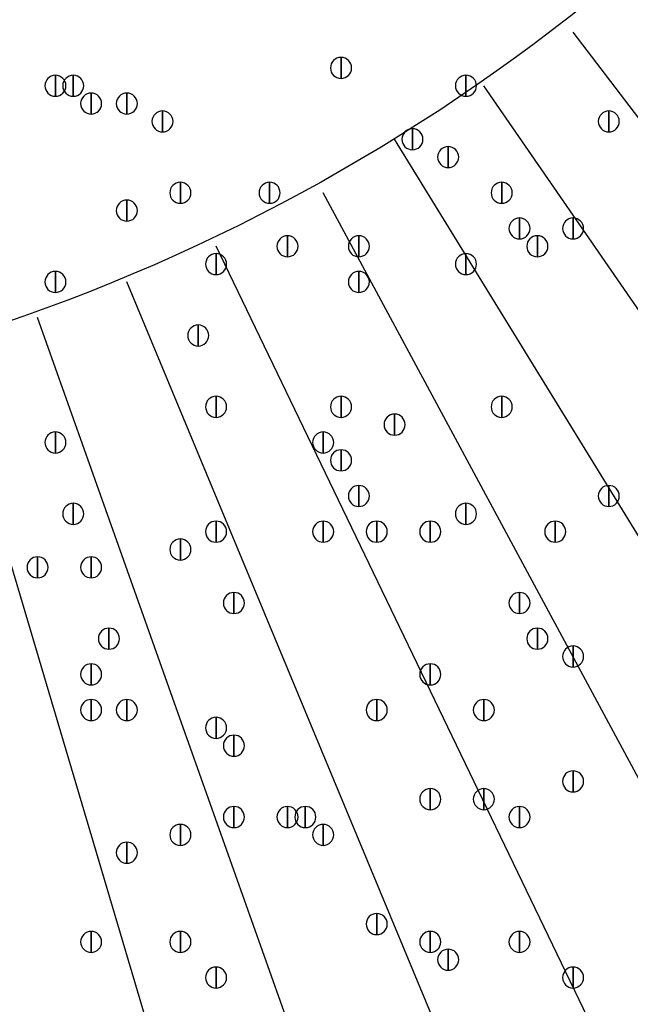
# Model space of a CAD drawing. Units: inches. Extents: x 12 to 285, y 8 to 202.
# Drawn here: x 74 to 77, y 137 to 141 of the extents above; entities that cross this region are included whole.
import ezdxf

# ---------------------------------------------------------------- set-up
doc = ezdxf.new("R2010")
doc.units = ezdxf.units.IN
doc.header["$MEASUREMENT"] = 0
doc.layers.add('PDF_几何图形', color=7, linetype='Continuous')
doc.layers.add('PDF_实体填充', color=7, linetype='Continuous', true_color=0xffffff)

msp = doc.modelspace()

# ---------------------------------------------------------------- linework, layer by layer
at = {"layer": 'PDF_几何图形'}
for p, q in [((85.5133, 129.032), (76.2847, 141.1393)), ((84.4973, 128.3547), (75.8613, 140.8853)), ((83.3967, 127.6773), (75.438, 140.6313)), ((82.296, 127), (75.0993, 140.3773)), ((81.1953, 126.4073), (74.5913, 140.1233)), ((80.01, 125.8993), (74.168, 139.954)), ((78.8247, 125.476), (73.7447, 139.7847)), ((77.6393, 125.0527), (73.3213, 139.6153))]:
    msp.add_line(p, q, dxfattribs=at)
for points in [[(75.184, 141.02), (75.184, 140.92), (75.184, 140.92)], [(73.8293, 140.9353), (73.8293, 140.8353), (73.8293, 140.8353)], [(73.914, 140.9353), (73.914, 140.8353), (73.914, 140.8353)], [(75.7767, 140.9353), (75.7767, 140.8353), (75.7767, 140.8353)], [(73.9987, 140.8507), (73.9987, 140.7507), (73.9987, 140.7507)], [(74.168, 140.8507), (74.168, 140.7507), (74.168, 140.7507)], [(74.3373, 140.766), (74.3373, 140.666), (74.3373, 140.666)], [(76.454, 140.766), (76.454, 140.666), (76.454, 140.666)], [(75.5227, 140.6813), (75.5227, 140.5813), (75.5227, 140.5813)], [(75.692, 140.5967), (75.692, 140.4967), (75.692, 140.4967)], [(74.422, 140.4273), (74.422, 140.3273), (74.422, 140.3273)], [(74.422, 140.4273), (74.422, 140.3273), (74.422, 140.3273)], [(74.422, 140.4273), (74.422, 140.3273), (74.422, 140.3273)], [(74.8453, 140.4273), (74.8453, 140.3273), (74.8453, 140.3273)], [(75.946, 140.4273), (75.946, 140.3273), (75.946, 140.3273)], [(74.168, 140.3427), (74.168, 140.2427), (74.168, 140.2427)], [(76.0307, 140.258), (76.0307, 140.158), (76.0307, 140.158)], [(76.2847, 140.258), (76.2847, 140.158), (76.2847, 140.158)], [(74.93, 140.1733), (74.93, 140.0733), (74.93, 140.0733)], [(75.2687, 140.1733), (75.2687, 140.0733), (75.2687, 140.0733)], [(76.1153, 140.1733), (76.1153, 140.0733), (76.1153, 140.0733)], [(74.5913, 140.0887), (74.5913, 139.9887), (74.5913, 139.9887)], [(75.7767, 140.0887), (75.7767, 139.9887), (75.7767, 139.9887)], [(73.8293, 140.004), (73.8293, 139.904), (73.8293, 139.904)], [(75.2687, 140.004), (75.2687, 139.904), (75.2687, 139.904)], [(74.5067, 139.75), (74.5067, 139.65), (74.5067, 139.65)], [(74.5913, 139.4113), (74.5913, 139.3113), (74.5913, 139.3113)], [(75.184, 139.4113), (75.184, 139.3113), (75.184, 139.3113)], [(75.946, 139.4113), (75.946, 139.3113), (75.946, 139.3113)], [(75.438, 139.3267), (75.438, 139.2267), (75.438, 139.2267)], [(73.8293, 139.242), (73.8293, 139.142), (73.8293, 139.142)], [(75.0993, 139.242), (75.0993, 139.142), (75.0993, 139.142)], [(75.184, 139.1573), (75.184, 139.0573), (75.184, 139.0573)], [(75.2687, 138.988), (75.2687, 138.888), (75.2687, 138.888)], [(76.454, 138.988), (76.454, 138.888), (76.454, 138.888)], [(73.914, 138.9033), (73.914, 138.8033), (73.914, 138.8033)], [(75.7767, 138.9033), (75.7767, 138.8033), (75.7767, 138.8033)], [(74.5913, 138.8187), (74.5913, 138.7187), (74.5913, 138.7187)], [(75.0993, 138.8187), (75.0993, 138.7187), (75.0993, 138.7187)], [(75.3533, 138.8187), (75.3533, 138.7187), (75.3533, 138.7187)], [(75.6073, 138.8187), (75.6073, 138.7187), (75.6073, 138.7187)], [(76.2, 138.8187), (76.2, 138.7187), (76.2, 138.7187)], [(74.422, 138.734), (74.422, 138.634), (74.422, 138.634)], [(73.7447, 138.6493), (73.7447, 138.5493), (73.7447, 138.5493)], [(73.9987, 138.6493), (73.9987, 138.5493), (73.9987, 138.5493)], [(74.676, 138.48), (74.676, 138.38), (74.676, 138.38)], [(76.0307, 138.48), (76.0307, 138.38), (76.0307, 138.38)], [(74.0833, 138.3107), (74.0833, 138.2107), (74.0833, 138.2107)], [(76.1153, 138.3107), (76.1153, 138.2107), (76.1153, 138.2107)], [(76.2847, 138.226), (76.2847, 138.126), (76.2847, 138.126)], [(73.9987, 138.1413), (73.9987, 138.0413), (73.9987, 138.0413)], [(75.6073, 138.1413), (75.6073, 138.0413), (75.6073, 138.0413)], [(73.9987, 137.972), (73.9987, 137.872), (73.9987, 137.872)], [(74.168, 137.972), (74.168, 137.872), (74.168, 137.872)], [(75.3533, 137.972), (75.3533, 137.872), (75.3533, 137.872)], [(75.8613, 137.972), (75.8613, 137.872), (75.8613, 137.872)], [(74.5913, 137.8873), (74.5913, 137.7873), (74.5913, 137.7873)], [(74.676, 137.8027), (74.676, 137.7027), (74.676, 137.7027)], [(76.2847, 137.6333), (76.2847, 137.5333), (76.2847, 137.5333)], [(75.6073, 137.5487), (75.6073, 137.4487), (75.6073, 137.4487)], [(75.8613, 137.5487), (75.8613, 137.4487), (75.8613, 137.4487)], [(74.676, 137.464), (74.676, 137.364), (74.676, 137.364)], [(74.93, 137.464), (74.93, 137.364), (74.93, 137.364)], [(75.0147, 137.464), (75.0147, 137.364), (75.0147, 137.364)], [(76.0307, 137.464), (76.0307, 137.364), (76.0307, 137.364)], [(74.422, 137.3793), (74.422, 137.2793), (74.422, 137.2793)], [(75.0993, 137.3793), (75.0993, 137.2793), (75.0993, 137.2793)], [(74.168, 137.2947), (74.168, 137.1947), (74.168, 137.1947)], [(75.3533, 136.956), (75.3533, 136.856), (75.3533, 136.856)], [(73.9987, 136.8713), (73.9987, 136.7713), (73.9987, 136.7713)], [(74.422, 136.8713), (74.422, 136.7713), (74.422, 136.7713)], [(75.6073, 136.8713), (75.6073, 136.7713), (75.6073, 136.7713)], [(76.0307, 136.8713), (76.0307, 136.7713), (76.0307, 136.7713)], [(75.692, 136.7867), (75.692, 136.6867), (75.692, 136.6867)], [(74.5913, 136.702), (74.5913, 136.602), (74.5913, 136.602)], [(76.2847, 136.702), (76.2847, 136.602), (76.2847, 136.602)]]:
    msp.add_lwpolyline(points, close=True, dxfattribs=at)
for centre, radius in [((70.6967, 148.3783), 25.5693), ((70.6543, 148.3783), 24.3417), ((70.6543, 148.3783), 9.1017)]:
    msp.add_circle(centre, radius, dxfattribs=at)
for points in [[(75.184, 140.92), (75.1565, 140.92), (75.134, 140.9425), (75.134, 140.97), (75.134, 140.9975), (75.1565, 141.02), (75.184, 141.02), (75.2115, 141.02), (75.234, 140.9975), (75.234, 140.97), (75.234, 140.9425), (75.2115, 140.92), (75.184, 140.92)], [(73.8293, 140.8353), (73.8018, 140.8353), (73.7793, 140.8578), (73.7793, 140.8853), (73.7793, 140.9128), (73.8018, 140.9353), (73.8293, 140.9353), (73.8568, 140.9353), (73.8793, 140.9128), (73.8793, 140.8853), (73.8793, 140.8578), (73.8568, 140.8353), (73.8293, 140.8353)], [(73.914, 140.8353), (73.8865, 140.8353), (73.864, 140.8578), (73.864, 140.8853), (73.864, 140.9128), (73.8865, 140.9353), (73.914, 140.9353), (73.9415, 140.9353), (73.964, 140.9128), (73.964, 140.8853), (73.964, 140.8578), (73.9415, 140.8353), (73.914, 140.8353)], [(75.7767, 140.8353), (75.7492, 140.8353), (75.7267, 140.8578), (75.7267, 140.8853), (75.7267, 140.9128), (75.7492, 140.9353), (75.7767, 140.9353), (75.8042, 140.9353), (75.8267, 140.9128), (75.8267, 140.8853), (75.8267, 140.8578), (75.8042, 140.8353), (75.7767, 140.8353)], [(73.9987, 140.7507), (73.9712, 140.7507), (73.9487, 140.7732), (73.9487, 140.8007), (73.9487, 140.8282), (73.9712, 140.8507), (73.9987, 140.8507), (74.0262, 140.8507), (74.0487, 140.8282), (74.0487, 140.8007), (74.0487, 140.7732), (74.0262, 140.7507), (73.9987, 140.7507)], [(74.168, 140.7507), (74.1405, 140.7507), (74.118, 140.7732), (74.118, 140.8007), (74.118, 140.8282), (74.1405, 140.8507), (74.168, 140.8507), (74.1955, 140.8507), (74.218, 140.8282), (74.218, 140.8007), (74.218, 140.7732), (74.1955, 140.7507), (74.168, 140.7507)], [(74.3373, 140.666), (74.3098, 140.666), (74.2873, 140.6885), (74.2873, 140.716), (74.2873, 140.7435), (74.3098, 140.766), (74.3373, 140.766), (74.3648, 140.766), (74.3873, 140.7435), (74.3873, 140.716), (74.3873, 140.6885), (74.3648, 140.666), (74.3373, 140.666)], [(76.454, 140.666), (76.4265, 140.666), (76.404, 140.6885), (76.404, 140.716), (76.404, 140.7435), (76.4265, 140.766), (76.454, 140.766), (76.4815, 140.766), (76.504, 140.7435), (76.504, 140.716), (76.504, 140.6885), (76.4815, 140.666), (76.454, 140.666)], [(75.5227, 140.5813), (75.4952, 140.5813), (75.4727, 140.6038), (75.4727, 140.6313), (75.4727, 140.6588), (75.4952, 140.6813), (75.5227, 140.6813), (75.5502, 140.6813), (75.5727, 140.6588), (75.5727, 140.6313), (75.5727, 140.6038), (75.5502, 140.5813), (75.5227, 140.5813)], [(75.692, 140.4967), (75.6645, 140.4967), (75.642, 140.5192), (75.642, 140.5467), (75.642, 140.5742), (75.6645, 140.5967), (75.692, 140.5967), (75.7195, 140.5967), (75.742, 140.5742), (75.742, 140.5467), (75.742, 140.5192), (75.7195, 140.4967), (75.692, 140.4967)], [(74.422, 140.3273), (74.3945, 140.3273), (74.372, 140.3498), (74.372, 140.3773), (74.372, 140.4048), (74.3945, 140.4273), (74.422, 140.4273), (74.4495, 140.4273), (74.472, 140.4048), (74.472, 140.3773), (74.472, 140.3498), (74.4495, 140.3273), (74.422, 140.3273)], [(74.422, 140.3273), (74.3945, 140.3273), (74.372, 140.3498), (74.372, 140.3773), (74.372, 140.4048), (74.3945, 140.4273), (74.422, 140.4273), (74.4495, 140.4273), (74.472, 140.4048), (74.472, 140.3773), (74.472, 140.3498), (74.4495, 140.3273), (74.422, 140.3273)], [(74.422, 140.3273), (74.3945, 140.3273), (74.372, 140.3498), (74.372, 140.3773), (74.372, 140.4048), (74.3945, 140.4273), (74.422, 140.4273), (74.4495, 140.4273), (74.472, 140.4048), (74.472, 140.3773), (74.472, 140.3498), (74.4495, 140.3273), (74.422, 140.3273)], [(74.8453, 140.3273), (74.8178, 140.3273), (74.7953, 140.3498), (74.7953, 140.3773), (74.7953, 140.4048), (74.8178, 140.4273), (74.8453, 140.4273), (74.8728, 140.4273), (74.8953, 140.4048), (74.8953, 140.3773), (74.8953, 140.3498), (74.8728, 140.3273), (74.8453, 140.3273)], [(75.946, 140.3273), (75.9185, 140.3273), (75.896, 140.3498), (75.896, 140.3773), (75.896, 140.4048), (75.9185, 140.4273), (75.946, 140.4273), (75.9735, 140.4273), (75.996, 140.4048), (75.996, 140.3773), (75.996, 140.3498), (75.9735, 140.3273), (75.946, 140.3273)], [(74.168, 140.2427), (74.1405, 140.2427), (74.118, 140.2652), (74.118, 140.2927), (74.118, 140.3202), (74.1405, 140.3427), (74.168, 140.3427), (74.1955, 140.3427), (74.218, 140.3202), (74.218, 140.2927), (74.218, 140.2652), (74.1955, 140.2427), (74.168, 140.2427)], [(76.0307, 140.158), (76.0032, 140.158), (75.9807, 140.1805), (75.9807, 140.208), (75.9807, 140.2355), (76.0032, 140.258), (76.0307, 140.258), (76.0582, 140.258), (76.0807, 140.2355), (76.0807, 140.208), (76.0807, 140.1805), (76.0582, 140.158), (76.0307, 140.158)], [(76.2847, 140.158), (76.2572, 140.158), (76.2347, 140.1805), (76.2347, 140.208), (76.2347, 140.2355), (76.2572, 140.258), (76.2847, 140.258), (76.3122, 140.258), (76.3347, 140.2355), (76.3347, 140.208), (76.3347, 140.1805), (76.3122, 140.158), (76.2847, 140.158)], [(74.93, 140.0733), (74.9025, 140.0733), (74.88, 140.0958), (74.88, 140.1233), (74.88, 140.1508), (74.9025, 140.1733), (74.93, 140.1733), (74.9575, 140.1733), (74.98, 140.1508), (74.98, 140.1233), (74.98, 140.0958), (74.9575, 140.0733), (74.93, 140.0733)], [(75.2687, 140.0733), (75.2412, 140.0733), (75.2187, 140.0958), (75.2187, 140.1233), (75.2187, 140.1508), (75.2412, 140.1733), (75.2687, 140.1733), (75.2962, 140.1733), (75.3187, 140.1508), (75.3187, 140.1233), (75.3187, 140.0958), (75.2962, 140.0733), (75.2687, 140.0733)], [(76.1153, 140.0733), (76.0878, 140.0733), (76.0653, 140.0958), (76.0653, 140.1233), (76.0653, 140.1508), (76.0878, 140.1733), (76.1153, 140.1733), (76.1428, 140.1733), (76.1653, 140.1508), (76.1653, 140.1233), (76.1653, 140.0958), (76.1428, 140.0733), (76.1153, 140.0733)], [(74.5913, 139.9887), (74.5638, 139.9887), (74.5413, 140.0112), (74.5413, 140.0387), (74.5413, 140.0662), (74.5638, 140.0887), (74.5913, 140.0887), (74.6188, 140.0887), (74.6413, 140.0662), (74.6413, 140.0387), (74.6413, 140.0112), (74.6188, 139.9887), (74.5913, 139.9887)], [(75.7767, 139.9887), (75.7492, 139.9887), (75.7267, 140.0112), (75.7267, 140.0387), (75.7267, 140.0662), (75.7492, 140.0887), (75.7767, 140.0887), (75.8042, 140.0887), (75.8267, 140.0662), (75.8267, 140.0387), (75.8267, 140.0112), (75.8042, 139.9887), (75.7767, 139.9887)], [(73.8293, 139.904), (73.8018, 139.904), (73.7793, 139.9265), (73.7793, 139.954), (73.7793, 139.9815), (73.8018, 140.004), (73.8293, 140.004), (73.8568, 140.004), (73.8793, 139.9815), (73.8793, 139.954), (73.8793, 139.9265), (73.8568, 139.904), (73.8293, 139.904)], [(75.2687, 139.904), (75.2412, 139.904), (75.2187, 139.9265), (75.2187, 139.954), (75.2187, 139.9815), (75.2412, 140.004), (75.2687, 140.004), (75.2962, 140.004), (75.3187, 139.9815), (75.3187, 139.954), (75.3187, 139.9265), (75.2962, 139.904), (75.2687, 139.904)], [(74.5067, 139.65), (74.4792, 139.65), (74.4567, 139.6725), (74.4567, 139.7), (74.4567, 139.7275), (74.4792, 139.75), (74.5067, 139.75), (74.5342, 139.75), (74.5567, 139.7275), (74.5567, 139.7), (74.5567, 139.6725), (74.5342, 139.65), (74.5067, 139.65)], [(74.5913, 139.3113), (74.5638, 139.3113), (74.5413, 139.3338), (74.5413, 139.3613), (74.5413, 139.3888), (74.5638, 139.4113), (74.5913, 139.4113), (74.6188, 139.4113), (74.6413, 139.3888), (74.6413, 139.3613), (74.6413, 139.3338), (74.6188, 139.3113), (74.5913, 139.3113)], [(75.184, 139.3113), (75.1565, 139.3113), (75.134, 139.3338), (75.134, 139.3613), (75.134, 139.3888), (75.1565, 139.4113), (75.184, 139.4113), (75.2115, 139.4113), (75.234, 139.3888), (75.234, 139.3613), (75.234, 139.3338), (75.2115, 139.3113), (75.184, 139.3113)], [(75.946, 139.3113), (75.9185, 139.3113), (75.896, 139.3338), (75.896, 139.3613), (75.896, 139.3888), (75.9185, 139.4113), (75.946, 139.4113), (75.9735, 139.4113), (75.996, 139.3888), (75.996, 139.3613), (75.996, 139.3338), (75.9735, 139.3113), (75.946, 139.3113)], [(75.438, 139.2267), (75.4105, 139.2267), (75.388, 139.2492), (75.388, 139.2767), (75.388, 139.3042), (75.4105, 139.3267), (75.438, 139.3267), (75.4655, 139.3267), (75.488, 139.3042), (75.488, 139.2767), (75.488, 139.2492), (75.4655, 139.2267), (75.438, 139.2267)], [(73.8293, 139.142), (73.8018, 139.142), (73.7793, 139.1645), (73.7793, 139.192), (73.7793, 139.2195), (73.8018, 139.242), (73.8293, 139.242), (73.8568, 139.242), (73.8793, 139.2195), (73.8793, 139.192), (73.8793, 139.1645), (73.8568, 139.142), (73.8293, 139.142)], [(75.0993, 139.142), (75.0718, 139.142), (75.0493, 139.1645), (75.0493, 139.192), (75.0493, 139.2195), (75.0718, 139.242), (75.0993, 139.242), (75.1268, 139.242), (75.1493, 139.2195), (75.1493, 139.192), (75.1493, 139.1645), (75.1268, 139.142), (75.0993, 139.142)], [(75.184, 139.0573), (75.1565, 139.0573), (75.134, 139.0798), (75.134, 139.1073), (75.134, 139.1348), (75.1565, 139.1573), (75.184, 139.1573), (75.2115, 139.1573), (75.234, 139.1348), (75.234, 139.1073), (75.234, 139.0798), (75.2115, 139.0573), (75.184, 139.0573)], [(75.2687, 138.888), (75.2412, 138.888), (75.2187, 138.9105), (75.2187, 138.938), (75.2187, 138.9655), (75.2412, 138.988), (75.2687, 138.988), (75.2962, 138.988), (75.3187, 138.9655), (75.3187, 138.938), (75.3187, 138.9105), (75.2962, 138.888), (75.2687, 138.888)], [(76.454, 138.888), (76.4265, 138.888), (76.404, 138.9105), (76.404, 138.938), (76.404, 138.9655), (76.4265, 138.988), (76.454, 138.988), (76.4815, 138.988), (76.504, 138.9655), (76.504, 138.938), (76.504, 138.9105), (76.4815, 138.888), (76.454, 138.888)], [(73.914, 138.8033), (73.8865, 138.8033), (73.864, 138.8258), (73.864, 138.8533), (73.864, 138.8808), (73.8865, 138.9033), (73.914, 138.9033), (73.9415, 138.9033), (73.964, 138.8808), (73.964, 138.8533), (73.964, 138.8258), (73.9415, 138.8033), (73.914, 138.8033)], [(75.7767, 138.8033), (75.7492, 138.8033), (75.7267, 138.8258), (75.7267, 138.8533), (75.7267, 138.8808), (75.7492, 138.9033), (75.7767, 138.9033), (75.8042, 138.9033), (75.8267, 138.8808), (75.8267, 138.8533), (75.8267, 138.8258), (75.8042, 138.8033), (75.7767, 138.8033)], [(74.5913, 138.7187), (74.5638, 138.7187), (74.5413, 138.7412), (74.5413, 138.7687), (74.5413, 138.7962), (74.5638, 138.8187), (74.5913, 138.8187), (74.6188, 138.8187), (74.6413, 138.7962), (74.6413, 138.7687), (74.6413, 138.7412), (74.6188, 138.7187), (74.5913, 138.7187)], [(75.0993, 138.7187), (75.0718, 138.7187), (75.0493, 138.7412), (75.0493, 138.7687), (75.0493, 138.7962), (75.0718, 138.8187), (75.0993, 138.8187), (75.1268, 138.8187), (75.1493, 138.7962), (75.1493, 138.7687), (75.1493, 138.7412), (75.1268, 138.7187), (75.0993, 138.7187)], [(75.3533, 138.7187), (75.3258, 138.7187), (75.3033, 138.7412), (75.3033, 138.7687), (75.3033, 138.7962), (75.3258, 138.8187), (75.3533, 138.8187), (75.3808, 138.8187), (75.4033, 138.7962), (75.4033, 138.7687), (75.4033, 138.7412), (75.3808, 138.7187), (75.3533, 138.7187)], [(75.6073, 138.7187), (75.5798, 138.7187), (75.5573, 138.7412), (75.5573, 138.7687), (75.5573, 138.7962), (75.5798, 138.8187), (75.6073, 138.8187), (75.6348, 138.8187), (75.6573, 138.7962), (75.6573, 138.7687), (75.6573, 138.7412), (75.6348, 138.7187), (75.6073, 138.7187)], [(76.2, 138.7187), (76.1725, 138.7187), (76.15, 138.7412), (76.15, 138.7687), (76.15, 138.7962), (76.1725, 138.8187), (76.2, 138.8187), (76.2275, 138.8187), (76.25, 138.7962), (76.25, 138.7687), (76.25, 138.7412), (76.2275, 138.7187), (76.2, 138.7187)], [(74.422, 138.634), (74.3945, 138.634), (74.372, 138.6565), (74.372, 138.684), (74.372, 138.7115), (74.3945, 138.734), (74.422, 138.734), (74.4495, 138.734), (74.472, 138.7115), (74.472, 138.684), (74.472, 138.6565), (74.4495, 138.634), (74.422, 138.634)], [(73.7447, 138.5493), (73.7172, 138.5493), (73.6947, 138.5718), (73.6947, 138.5993), (73.6947, 138.6268), (73.7172, 138.6493), (73.7447, 138.6493), (73.7722, 138.6493), (73.7947, 138.6268), (73.7947, 138.5993), (73.7947, 138.5718), (73.7722, 138.5493), (73.7447, 138.5493)], [(73.9987, 138.5493), (73.9712, 138.5493), (73.9487, 138.5718), (73.9487, 138.5993), (73.9487, 138.6268), (73.9712, 138.6493), (73.9987, 138.6493), (74.0262, 138.6493), (74.0487, 138.6268), (74.0487, 138.5993), (74.0487, 138.5718), (74.0262, 138.5493), (73.9987, 138.5493)], [(74.676, 138.38), (74.6485, 138.38), (74.626, 138.4025), (74.626, 138.43), (74.626, 138.4575), (74.6485, 138.48), (74.676, 138.48), (74.7035, 138.48), (74.726, 138.4575), (74.726, 138.43), (74.726, 138.4025), (74.7035, 138.38), (74.676, 138.38)], [(76.0307, 138.38), (76.0032, 138.38), (75.9807, 138.4025), (75.9807, 138.43), (75.9807, 138.4575), (76.0032, 138.48), (76.0307, 138.48), (76.0582, 138.48), (76.0807, 138.4575), (76.0807, 138.43), (76.0807, 138.4025), (76.0582, 138.38), (76.0307, 138.38)], [(74.0833, 138.2107), (74.0558, 138.2107), (74.0333, 138.2332), (74.0333, 138.2607), (74.0333, 138.2882), (74.0558, 138.3107), (74.0833, 138.3107), (74.1108, 138.3107), (74.1333, 138.2882), (74.1333, 138.2607), (74.1333, 138.2332), (74.1108, 138.2107), (74.0833, 138.2107)], [(76.1153, 138.2107), (76.0878, 138.2107), (76.0653, 138.2332), (76.0653, 138.2607), (76.0653, 138.2882), (76.0878, 138.3107), (76.1153, 138.3107), (76.1428, 138.3107), (76.1653, 138.2882), (76.1653, 138.2607), (76.1653, 138.2332), (76.1428, 138.2107), (76.1153, 138.2107)], [(76.2847, 138.126), (76.2572, 138.126), (76.2347, 138.1485), (76.2347, 138.176), (76.2347, 138.2035), (76.2572, 138.226), (76.2847, 138.226), (76.3122, 138.226), (76.3347, 138.2035), (76.3347, 138.176), (76.3347, 138.1485), (76.3122, 138.126), (76.2847, 138.126)], [(73.9987, 138.0413), (73.9712, 138.0413), (73.9487, 138.0638), (73.9487, 138.0913), (73.9487, 138.1188), (73.9712, 138.1413), (73.9987, 138.1413), (74.0262, 138.1413), (74.0487, 138.1188), (74.0487, 138.0913), (74.0487, 138.0638), (74.0262, 138.0413), (73.9987, 138.0413)], [(75.6073, 138.0413), (75.5798, 138.0413), (75.5573, 138.0638), (75.5573, 138.0913), (75.5573, 138.1188), (75.5798, 138.1413), (75.6073, 138.1413), (75.6348, 138.1413), (75.6573, 138.1188), (75.6573, 138.0913), (75.6573, 138.0638), (75.6348, 138.0413), (75.6073, 138.0413)], [(73.9987, 137.872), (73.9712, 137.872), (73.9487, 137.8945), (73.9487, 137.922), (73.9487, 137.9495), (73.9712, 137.972), (73.9987, 137.972), (74.0262, 137.972), (74.0487, 137.9495), (74.0487, 137.922), (74.0487, 137.8945), (74.0262, 137.872), (73.9987, 137.872)], [(74.168, 137.872), (74.1405, 137.872), (74.118, 137.8945), (74.118, 137.922), (74.118, 137.9495), (74.1405, 137.972), (74.168, 137.972), (74.1955, 137.972), (74.218, 137.9495), (74.218, 137.922), (74.218, 137.8945), (74.1955, 137.872), (74.168, 137.872)], [(75.3533, 137.872), (75.3258, 137.872), (75.3033, 137.8945), (75.3033, 137.922), (75.3033, 137.9495), (75.3258, 137.972), (75.3533, 137.972), (75.3808, 137.972), (75.4033, 137.9495), (75.4033, 137.922), (75.4033, 137.8945), (75.3808, 137.872), (75.3533, 137.872)], [(75.8613, 137.872), (75.8338, 137.872), (75.8113, 137.8945), (75.8113, 137.922), (75.8113, 137.9495), (75.8338, 137.972), (75.8613, 137.972), (75.8888, 137.972), (75.9113, 137.9495), (75.9113, 137.922), (75.9113, 137.8945), (75.8888, 137.872), (75.8613, 137.872)], [(74.5913, 137.7873), (74.5638, 137.7873), (74.5413, 137.8098), (74.5413, 137.8373), (74.5413, 137.8648), (74.5638, 137.8873), (74.5913, 137.8873), (74.6188, 137.8873), (74.6413, 137.8648), (74.6413, 137.8373), (74.6413, 137.8098), (74.6188, 137.7873), (74.5913, 137.7873)], [(74.676, 137.7027), (74.6485, 137.7027), (74.626, 137.7252), (74.626, 137.7527), (74.626, 137.7802), (74.6485, 137.8027), (74.676, 137.8027), (74.7035, 137.8027), (74.726, 137.7802), (74.726, 137.7527), (74.726, 137.7252), (74.7035, 137.7027), (74.676, 137.7027)], [(76.2847, 137.5333), (76.2572, 137.5333), (76.2347, 137.5558), (76.2347, 137.5833), (76.2347, 137.6108), (76.2572, 137.6333), (76.2847, 137.6333), (76.3122, 137.6333), (76.3347, 137.6108), (76.3347, 137.5833), (76.3347, 137.5558), (76.3122, 137.5333), (76.2847, 137.5333)], [(75.6073, 137.4487), (75.5798, 137.4487), (75.5573, 137.4712), (75.5573, 137.4987), (75.5573, 137.5262), (75.5798, 137.5487), (75.6073, 137.5487), (75.6348, 137.5487), (75.6573, 137.5262), (75.6573, 137.4987), (75.6573, 137.4712), (75.6348, 137.4487), (75.6073, 137.4487)], [(75.8613, 137.4487), (75.8338, 137.4487), (75.8113, 137.4712), (75.8113, 137.4987), (75.8113, 137.5262), (75.8338, 137.5487), (75.8613, 137.5487), (75.8888, 137.5487), (75.9113, 137.5262), (75.9113, 137.4987), (75.9113, 137.4712), (75.8888, 137.4487), (75.8613, 137.4487)], [(74.676, 137.364), (74.6485, 137.364), (74.626, 137.3865), (74.626, 137.414), (74.626, 137.4415), (74.6485, 137.464), (74.676, 137.464), (74.7035, 137.464), (74.726, 137.4415), (74.726, 137.414), (74.726, 137.3865), (74.7035, 137.364), (74.676, 137.364)], [(74.93, 137.364), (74.9025, 137.364), (74.88, 137.3865), (74.88, 137.414), (74.88, 137.4415), (74.9025, 137.464), (74.93, 137.464), (74.9575, 137.464), (74.98, 137.4415), (74.98, 137.414), (74.98, 137.3865), (74.9575, 137.364), (74.93, 137.364)], [(75.0147, 137.364), (74.9872, 137.364), (74.9647, 137.3865), (74.9647, 137.414), (74.9647, 137.4415), (74.9872, 137.464), (75.0147, 137.464), (75.0422, 137.464), (75.0647, 137.4415), (75.0647, 137.414), (75.0647, 137.3865), (75.0422, 137.364), (75.0147, 137.364)], [(76.0307, 137.364), (76.0032, 137.364), (75.9807, 137.3865), (75.9807, 137.414), (75.9807, 137.4415), (76.0032, 137.464), (76.0307, 137.464), (76.0582, 137.464), (76.0807, 137.4415), (76.0807, 137.414), (76.0807, 137.3865), (76.0582, 137.364), (76.0307, 137.364)], [(74.422, 137.2793), (74.3945, 137.2793), (74.372, 137.3018), (74.372, 137.3293), (74.372, 137.3568), (74.3945, 137.3793), (74.422, 137.3793), (74.4495, 137.3793), (74.472, 137.3568), (74.472, 137.3293), (74.472, 137.3018), (74.4495, 137.2793), (74.422, 137.2793)], [(75.0993, 137.2793), (75.0718, 137.2793), (75.0493, 137.3018), (75.0493, 137.3293), (75.0493, 137.3568), (75.0718, 137.3793), (75.0993, 137.3793), (75.1268, 137.3793), (75.1493, 137.3568), (75.1493, 137.3293), (75.1493, 137.3018), (75.1268, 137.2793), (75.0993, 137.2793)], [(74.168, 137.1947), (74.1405, 137.1947), (74.118, 137.2172), (74.118, 137.2447), (74.118, 137.2722), (74.1405, 137.2947), (74.168, 137.2947), (74.1955, 137.2947), (74.218, 137.2722), (74.218, 137.2447), (74.218, 137.2172), (74.1955, 137.1947), (74.168, 137.1947)], [(75.3533, 136.856), (75.3258, 136.856), (75.3033, 136.8785), (75.3033, 136.906), (75.3033, 136.9335), (75.3258, 136.956), (75.3533, 136.956), (75.3808, 136.956), (75.4033, 136.9335), (75.4033, 136.906), (75.4033, 136.8785), (75.3808, 136.856), (75.3533, 136.856)], [(73.9987, 136.7713), (73.9712, 136.7713), (73.9487, 136.7938), (73.9487, 136.8213), (73.9487, 136.8488), (73.9712, 136.8713), (73.9987, 136.8713), (74.0262, 136.8713), (74.0487, 136.8488), (74.0487, 136.8213), (74.0487, 136.7938), (74.0262, 136.7713), (73.9987, 136.7713)], [(74.422, 136.7713), (74.3945, 136.7713), (74.372, 136.7938), (74.372, 136.8213), (74.372, 136.8488), (74.3945, 136.8713), (74.422, 136.8713), (74.4495, 136.8713), (74.472, 136.8488), (74.472, 136.8213), (74.472, 136.7938), (74.4495, 136.7713), (74.422, 136.7713)], [(75.6073, 136.7713), (75.5798, 136.7713), (75.5573, 136.7938), (75.5573, 136.8213), (75.5573, 136.8488), (75.5798, 136.8713), (75.6073, 136.8713), (75.6348, 136.8713), (75.6573, 136.8488), (75.6573, 136.8213), (75.6573, 136.7938), (75.6348, 136.7713), (75.6073, 136.7713)], [(76.0307, 136.7713), (76.0032, 136.7713), (75.9807, 136.7938), (75.9807, 136.8213), (75.9807, 136.8488), (76.0032, 136.8713), (76.0307, 136.8713), (76.0582, 136.8713), (76.0807, 136.8488), (76.0807, 136.8213), (76.0807, 136.7938), (76.0582, 136.7713), (76.0307, 136.7713)], [(75.692, 136.6867), (75.6645, 136.6867), (75.642, 136.7092), (75.642, 136.7367), (75.642, 136.7642), (75.6645, 136.7867), (75.692, 136.7867), (75.7195, 136.7867), (75.742, 136.7642), (75.742, 136.7367), (75.742, 136.7092), (75.7195, 136.6867), (75.692, 136.6867)], [(74.5913, 136.602), (74.5638, 136.602), (74.5413, 136.6245), (74.5413, 136.652), (74.5413, 136.6795), (74.5638, 136.702), (74.5913, 136.702), (74.6188, 136.702), (74.6413, 136.6795), (74.6413, 136.652), (74.6413, 136.6245), (74.6188, 136.602), (74.5913, 136.602)], [(76.2847, 136.602), (76.2572, 136.602), (76.2347, 136.6245), (76.2347, 136.652), (76.2347, 136.6795), (76.2572, 136.702), (76.2847, 136.702), (76.3122, 136.702), (76.3347, 136.6795), (76.3347, 136.652), (76.3347, 136.6245), (76.3122, 136.602), (76.2847, 136.602)]]:
    msp.add_open_spline(points, degree=3, knots=[0, 0, 0, 0, 1, 1, 1, 2, 2, 2, 3, 3, 3, 4, 4, 4, 4], dxfattribs=at)
at = {"layer": 'PDF_实体填充', "transparency": 33554559}
for points in [[(75.184, 141.02), (75.184, 140.92), (75.184, 140.92)], [(73.8293, 140.9353), (73.8293, 140.8353), (73.8293, 140.8353)], [(73.914, 140.9353), (73.914, 140.8353), (73.914, 140.8353)], [(75.7767, 140.9353), (75.7767, 140.8353), (75.7767, 140.8353)], [(73.9987, 140.8507), (73.9987, 140.7507), (73.9987, 140.7507)], [(74.168, 140.8507), (74.168, 140.7507), (74.168, 140.7507)], [(74.3373, 140.766), (74.3373, 140.666), (74.3373, 140.666)], [(76.454, 140.766), (76.454, 140.666), (76.454, 140.666)], [(75.5227, 140.6813), (75.5227, 140.5813), (75.5227, 140.5813)], [(75.692, 140.5967), (75.692, 140.4967), (75.692, 140.4967)], [(74.422, 140.4273), (74.422, 140.3273), (74.422, 140.3273)], [(74.422, 140.4273), (74.422, 140.3273), (74.422, 140.3273)], [(74.422, 140.4273), (74.422, 140.3273), (74.422, 140.3273)], [(74.8453, 140.4273), (74.8453, 140.3273), (74.8453, 140.3273)], [(75.946, 140.4273), (75.946, 140.3273), (75.946, 140.3273)], [(74.168, 140.3427), (74.168, 140.2427), (74.168, 140.2427)], [(76.0307, 140.258), (76.0307, 140.158), (76.0307, 140.158)], [(76.2847, 140.258), (76.2847, 140.158), (76.2847, 140.158)], [(74.93, 140.1733), (74.93, 140.0733), (74.93, 140.0733)], [(75.2687, 140.1733), (75.2687, 140.0733), (75.2687, 140.0733)], [(76.1153, 140.1733), (76.1153, 140.0733), (76.1153, 140.0733)], [(74.5913, 140.0887), (74.5913, 139.9887), (74.5913, 139.9887)], [(75.7767, 140.0887), (75.7767, 139.9887), (75.7767, 139.9887)], [(73.8293, 140.004), (73.8293, 139.904), (73.8293, 139.904)], [(75.2687, 140.004), (75.2687, 139.904), (75.2687, 139.904)], [(74.5067, 139.75), (74.5067, 139.65), (74.5067, 139.65)], [(74.5913, 139.4113), (74.5913, 139.3113), (74.5913, 139.3113)], [(75.184, 139.4113), (75.184, 139.3113), (75.184, 139.3113)], [(75.946, 139.4113), (75.946, 139.3113), (75.946, 139.3113)], [(75.438, 139.3267), (75.438, 139.2267), (75.438, 139.2267)], [(73.8293, 139.242), (73.8293, 139.142), (73.8293, 139.142)], [(75.0993, 139.242), (75.0993, 139.142), (75.0993, 139.142)], [(75.184, 139.1573), (75.184, 139.0573), (75.184, 139.0573)], [(75.2687, 138.988), (75.2687, 138.888), (75.2687, 138.888)], [(76.454, 138.988), (76.454, 138.888), (76.454, 138.888)], [(73.914, 138.9033), (73.914, 138.8033), (73.914, 138.8033)], [(75.7767, 138.9033), (75.7767, 138.8033), (75.7767, 138.8033)], [(74.5913, 138.8187), (74.5913, 138.7187), (74.5913, 138.7187)], [(75.0993, 138.8187), (75.0993, 138.7187), (75.0993, 138.7187)], [(75.3533, 138.8187), (75.3533, 138.7187), (75.3533, 138.7187)], [(75.6073, 138.8187), (75.6073, 138.7187), (75.6073, 138.7187)], [(76.2, 138.8187), (76.2, 138.7187), (76.2, 138.7187)], [(74.422, 138.734), (74.422, 138.634), (74.422, 138.634)], [(73.7447, 138.6493), (73.7447, 138.5493), (73.7447, 138.5493)], [(73.9987, 138.6493), (73.9987, 138.5493), (73.9987, 138.5493)], [(74.676, 138.48), (74.676, 138.38), (74.676, 138.38)], [(76.0307, 138.48), (76.0307, 138.38), (76.0307, 138.38)], [(74.0833, 138.3107), (74.0833, 138.2107), (74.0833, 138.2107)], [(76.1153, 138.3107), (76.1153, 138.2107), (76.1153, 138.2107)], [(76.2847, 138.226), (76.2847, 138.126), (76.2847, 138.126)], [(73.9987, 138.1413), (73.9987, 138.0413), (73.9987, 138.0413)], [(75.6073, 138.1413), (75.6073, 138.0413), (75.6073, 138.0413)], [(73.9987, 137.972), (73.9987, 137.872), (73.9987, 137.872)], [(74.168, 137.972), (74.168, 137.872), (74.168, 137.872)], [(75.3533, 137.972), (75.3533, 137.872), (75.3533, 137.872)], [(75.8613, 137.972), (75.8613, 137.872), (75.8613, 137.872)], [(74.5913, 137.8873), (74.5913, 137.7873), (74.5913, 137.7873)], [(74.676, 137.8027), (74.676, 137.7027), (74.676, 137.7027)], [(76.2847, 137.6333), (76.2847, 137.5333), (76.2847, 137.5333)], [(75.6073, 137.5487), (75.6073, 137.4487), (75.6073, 137.4487)], [(75.8613, 137.5487), (75.8613, 137.4487), (75.8613, 137.4487)], [(74.676, 137.464), (74.676, 137.364), (74.676, 137.364)], [(74.93, 137.464), (74.93, 137.364), (74.93, 137.364)], [(75.0147, 137.464), (75.0147, 137.364), (75.0147, 137.364)], [(76.0307, 137.464), (76.0307, 137.364), (76.0307, 137.364)], [(74.422, 137.3793), (74.422, 137.2793), (74.422, 137.2793)], [(75.0993, 137.3793), (75.0993, 137.2793), (75.0993, 137.2793)], [(74.168, 137.2947), (74.168, 137.1947), (74.168, 137.1947)], [(75.3533, 136.956), (75.3533, 136.856), (75.3533, 136.856)], [(73.9987, 136.8713), (73.9987, 136.7713), (73.9987, 136.7713)], [(74.422, 136.8713), (74.422, 136.7713), (74.422, 136.7713)], [(75.6073, 136.8713), (75.6073, 136.7713), (75.6073, 136.7713)], [(76.0307, 136.8713), (76.0307, 136.7713), (76.0307, 136.7713)], [(75.692, 136.7867), (75.692, 136.6867), (75.692, 136.6867)], [(74.5913, 136.702), (74.5913, 136.602), (74.5913, 136.602)], [(76.2847, 136.702), (76.2847, 136.602), (76.2847, 136.602)]]:
    msp.add_solid(points, dxfattribs=at)

doc.saveas('drawing.dxf')
